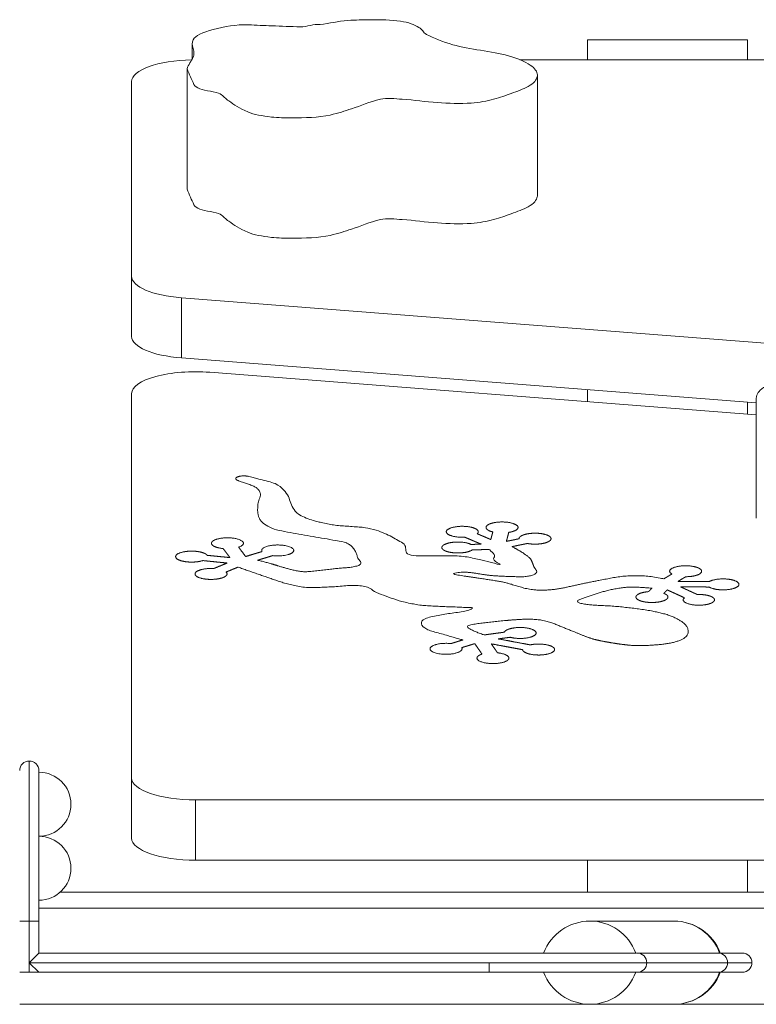
# Model space of a CAD drawing. Units: millimetres. Extents: x 1780 to 12327, y 2186 to 12058.
# Drawn here: x 5245 to 5475, y 8593 to 8901 of the extents above; entities that cross this region are included whole.
import ezdxf

# ---------------------------------------------------------------- set-up
doc = ezdxf.new("R2010")
doc.units = ezdxf.units.MM
doc.header["$MEASUREMENT"] = 0
for name, color, linetype, lineweight in [('access-new - Level 25', 7, 'Continuous', 0), ('access-new - Level 26', 7, 'Continuous', 0), ('common - Level 25', 7, 'Continuous', 0), ('panels2 - Level 25', 7, 'Continuous', 0), ('panels2 - Level 26', 7, 'Continuous', 0)]:
    doc.layers.add(name, color=color, linetype=linetype, lineweight=lineweight)

msp = doc.modelspace()

# ---------------------------------------------------------------- linework, layer by layer
at = {"layer": 'access-new - Level 25', "color": 7, "linetype": 'Continuous', "lineweight": 13}
for p, q in [((6059.84, 8888.44), (5401.21, 8888.44)), ((5279.84, 8881.6), (5279.84, 8820.77)), ((5279.84, 8820.77), (5279.84, 8801.98)), ((5295.39, 8814.1), (5538.88, 8795.12)), ((5295.39, 8814.1), (5295.39, 8795.31)), ((5295.39, 8795.31), (5475.08, 8781.3)), ((5475.08, 8777.52), (5304.29, 8790.83)), ((5279.84, 8784.16), (5279.84, 8664.08)), ((5279.84, 8664.08), (5279.84, 8645.28)), ((5299.84, 8657.24), (5299.84, 8638.44)), ((5299.84, 8657.24), (6059.84, 8657.24)), ((5299.84, 8638.44), (6059.84, 8638.44))]:
    msp.add_line(p, q, dxfattribs=at)
for centre, start_param, end_param in [((5299.84, 8881.6), 4.772855, 6.283185), ((5299.84, 8820.77), 0, 1.346669), ((5299.84, 8801.98), 0, 1.346669), ((5299.84, 8784.16), 4.488262, 6.283185), ((5299.84, 8664.08), 0, 1.570796), ((5299.84, 8645.28), 0, 1.570796)]:
    msp.add_ellipse(centre, major_axis=(-20, 0), ratio=0.34202, start_param=start_param, end_param=end_param, dxfattribs=at)
at = {"layer": 'access-new - Level 26', "color": 7, "linetype": 'Continuous', "lineweight": 13}
for p, q in [((5422.34, 8894.68), (5422.34, 8888.44)), ((5472.34, 8894.68), (5422.34, 8894.68)), ((5472.34, 8888.44), (5472.34, 8894.68)), ((5298.8, 8893.49), (5298.8, 8888.86)), ((5297.14, 8885.63), (5297.14, 8848.04)), ((5406.66, 8846.1), (5406.66, 8883.69)), ((5422.34, 8785.41), (5422.34, 8781.63)), ((5472.34, 8777.73), (5472.34, 8781.51)), ((5475.08, 8782.84), (5475.08, 8745.25)), ((5422.34, 8638.44), (5422.34, 8628.4)), ((5472.34, 8628.4), (5472.34, 8638.44))]:
    msp.add_line(p, q, dxfattribs=at)
for points, knots in [([(5338.72, 8899.45), (5338.74, 8899.45), (5341.65, 8899.75), (5344.31, 8900.52), (5349.79, 8900.87), (5355.33, 8900.98), (5360.8, 8900.93), (5366.5, 8900.11), (5368.14, 8899.37), (5370.83, 8897.88), (5370.76, 8897.03), (5374.3, 8895.15), (5377.03, 8894.07), (5385.43, 8891.63), (5392.35, 8891.18), (5400.45, 8888.86), (5402.62, 8887.97), (5405.92, 8885.76), (5406.66, 8884.71), (5406.66, 8883.69)], [0, 0, 0, 0, 0.000635, 0.101008, 0.101008, 0.178135, 0.27812, 0.27812, 0.363555, 0.363555, 0.437193, 0.437193, 0.571042, 0.571042, 0.785377, 0.785377, 0.901565, 0.901565, 1, 1, 1, 1]), ([(5298.8, 8893.49), (5298.8, 8893.89), (5298.87, 8894.28), (5299.75, 8895.96), (5301.96, 8896.98), (5308.86, 8898.84), (5312.43, 8899.47), (5318.78, 8899.25), (5324.17, 8898.99), (5329.63, 8898.82), (5334.71, 8898.67), (5336.69, 8899.7), (5338.72, 8899.45)], [0, 0, 0, 0, 0.07025, 0.07025, 0.299011, 0.299011, 0.537411, 0.537411, 0.687598, 0.868446, 0.868446, 1, 1, 1, 1]), ([(5297.14, 8885.63), (5297.57, 8886.85), (5298.5, 8888.05), (5299.25, 8889.63), (5299.31, 8889.99), (5299.32, 8890.35)], [0, 0, 0, 0, 0.771657, 0.771657, 1, 1, 1, 1]), ([(5406.66, 8883.69), (5406.66, 8883.54), (5406.5, 8882.33), (5405.65, 8881.1), (5402.12, 8879.23), (5400.39, 8878.61), (5396.72, 8877.28), (5395.01, 8876.69), (5390.9, 8875.53), (5385.3, 8874.53), (5378.84, 8874.84), (5371.72, 8875.31), (5368.11, 8875.85), (5362.24, 8876.28), (5359.59, 8876.58), (5353.98, 8875.25), (5351.64, 8874.08), (5346.36, 8872.45), (5344.57, 8871.78), (5338.15, 8870.33), (5333.93, 8870.33), (5327.77, 8870.25), (5325.62, 8870.32), (5320.64, 8870.89), (5318.04, 8871.32), (5313.5, 8873.23), (5311.93, 8874.4), (5309.13, 8876.3), (5308.67, 8877.1), (5306.25, 8878.57), (5302.7, 8878.62), (5300.33, 8879.78), (5299.51, 8880.2), (5298.58, 8882.33), (5297.86, 8883.98), (5297.14, 8885.63)], [0, 0, 0, 0, 0.008336, 0.069614, 0.069614, 0.121956, 0.121956, 0.170236, 0.170236, 0.220001, 0.286931, 0.286931, 0.359278, 0.359278, 0.402466, 0.402466, 0.482758, 0.482758, 0.537809, 0.537809, 0.61598, 0.61598, 0.656718, 0.656718, 0.712008, 0.712008, 0.786311, 0.786311, 0.830402, 0.830402, 0.880275, 0.880275, 0.907379, 0.907379, 1, 1, 1, 1]), ([(5406.66, 8846.1), (5406.66, 8845.95), (5406.5, 8844.75), (5405.65, 8843.51), (5402.12, 8841.65), (5400.39, 8841.03), (5396.72, 8839.69), (5395.01, 8839.1), (5390.9, 8837.94), (5385.3, 8836.94), (5378.84, 8837.25), (5371.72, 8837.72), (5368.11, 8838.27), (5362.24, 8838.69), (5359.59, 8838.99), (5353.98, 8837.67), (5351.64, 8836.49), (5346.36, 8834.86), (5344.57, 8834.19), (5338.15, 8832.75), (5333.93, 8832.74), (5327.77, 8832.66), (5325.62, 8832.73), (5320.64, 8833.3), (5318.04, 8833.74), (5313.5, 8835.64), (5311.93, 8836.81), (5309.13, 8838.71), (5308.67, 8839.52), (5306.25, 8840.98), (5302.7, 8841.03), (5300.33, 8842.19), (5299.51, 8842.62), (5298.58, 8844.74), (5297.86, 8846.39), (5297.14, 8848.04)], [0, 0, 0, 0, 0.008336, 0.069614, 0.069614, 0.121956, 0.121956, 0.170236, 0.170236, 0.220001, 0.286931, 0.286931, 0.359278, 0.359278, 0.402466, 0.402466, 0.482758, 0.482758, 0.537809, 0.537809, 0.61598, 0.61598, 0.656718, 0.656718, 0.712008, 0.712008, 0.786311, 0.786311, 0.830402, 0.830402, 0.880275, 0.880275, 0.907379, 0.907379, 1, 1, 1, 1]), ([(5475.08, 8782.84), (5475.08, 8782.98), (5475.24, 8784.19), (5476.09, 8785.42), (5479.62, 8787.29), (5481.36, 8787.91), (5485.03, 8789.24), (5486.74, 8789.83), (5490.85, 8790.99), (5496.44, 8791.99), (5502.9, 8791.68), (5510.02, 8791.21), (5513.63, 8790.67), (5519.5, 8790.25), (5522.16, 8789.94), (5527.77, 8791.27), (5530.1, 8792.44), (5535.38, 8794.07), (5537.17, 8794.75), (5543.59, 8796.19), (5547.82, 8796.19), (5553.98, 8796.27), (5556.13, 8796.2), (5561.1, 8795.63), (5563.7, 8795.2), (5568.25, 8793.29), (5569.82, 8792.12), (5572.62, 8790.22), (5573.08, 8789.42), (5575.49, 8787.95), (5579.04, 8787.9), (5581.42, 8786.74), (5582.24, 8786.32), (5583.17, 8784.19), (5583.88, 8782.54), (5584.6, 8780.89)], [0, 0, 0, 0, 0.008336, 0.069614, 0.069614, 0.121956, 0.121956, 0.170236, 0.170236, 0.220001, 0.286931, 0.286931, 0.359278, 0.359278, 0.402466, 0.402466, 0.482758, 0.482758, 0.537809, 0.537809, 0.61598, 0.61598, 0.656718, 0.656718, 0.712008, 0.712008, 0.786311, 0.786311, 0.830402, 0.830402, 0.880275, 0.880275, 0.907379, 0.907379, 1, 1, 1, 1])]:
    msp.add_open_spline(points, degree=3, knots=knots, dxfattribs=at)
msp.add_open_spline([(5299.32, 8890.35), (5299.32, 8891.39), (5298.8, 8892.45), (5298.8, 8893.49)], degree=3, dxfattribs=at)
msp.add_rational_spline([(5313.13, 8729.98), (5315.98, 8728.91), (5319, 8727.9), (5325.21, 8725.75), (5328.14, 8724.63), (5335.13, 8723.41), (5337.96, 8723.63), (5343.69, 8723.82), (5346.75, 8724.17), (5350.6, 8724.3), (5351.41, 8724.37), (5354.26, 8723.63), (5354.53, 8722.9), (5357.08, 8721.79), (5358.24, 8721.28), (5362.77, 8719.6), (5366.39, 8718.45), (5372.95, 8717.84), (5374.98, 8717.75), (5379.37, 8717.56), (5381.71, 8717.48), (5385.16, 8717.33), (5386.33, 8717.26), (5388, 8717.04), (5386.54, 8716.64), (5384.13, 8716.24), (5382.39, 8715.98), (5378.2, 8715.29), (5375.75, 8715), (5371.48, 8714), (5370.43, 8713.21), (5370.29, 8711.74), (5371.41, 8710.61), (5376.77, 8709.09), (5380.06, 8708.15), (5383.36, 8707.22), (5382.12, 8706.84), (5380.88, 8706.46), (5379.64, 8706.08), (5376.46, 8706.43), (5373.61, 8705.82), (5373.14, 8704.69), (5372.67, 8703.55), (5374.91, 8702.7), (5378.26, 8702.74), (5381.61, 8702.78), (5383.68, 8703.68), (5382.99, 8704.8), (5384.35, 8705.22), (5385.71, 8705.64), (5387.08, 8706.06), (5387.83, 8704.97), (5388.58, 8703.88), (5389.33, 8702.79), (5386.89, 8702.01), (5387.08, 8700.86), (5389.77, 8700.18), (5392.46, 8699.49), (5395.72, 8699.76), (5397.22, 8700.78), (5398.73, 8701.8), (5397.41, 8702.86), (5394.2, 8703.19), (5393.55, 8704.12), (5392.9, 8705.06), (5392.26, 8705.99), (5395.52, 8705.39), (5398.78, 8704.78), (5402.03, 8704.18), (5402.12, 8703.03), (5404.74, 8702.32), (5408.03, 8702.54), (5411.31, 8702.77), (5412.91, 8703.78), (5411.69, 8704.85), (5410.46, 8705.91), (5407.28, 8706.28), (5404.42, 8705.68), (5401.09, 8706.3), (5397.75, 8706.92), (5394.42, 8707.54), (5395.66, 8707.71), (5396.91, 8707.88), (5398.16, 8708.05), (5400.79, 8707.34), (5404.07, 8707.57), (5405.66, 8708.58), (5407.25, 8709.59), (5406.01, 8710.66), (5402.82, 8711.02), (5399.64, 8711.38), (5396.79, 8710.77), (5396.31, 8709.64), (5394.21, 8709.35), (5392.12, 8709.07), (5390.02, 8708.78), (5389.91, 8708.81), (5389.42, 8708.97), (5388.58, 8709.27), (5387.58, 8709.68), (5386.64, 8710.11), (5386.03, 8710.4), (5385.54, 8710.64), (5385.39, 8710.74), (5385.07, 8710.96), (5384.97, 8711.07), (5384.8, 8711.35), (5384.82, 8711.52), (5385.06, 8711.69), (5385.16, 8711.73), (5385.97, 8711.96), (5386.78, 8712.14), (5388.43, 8712.37), (5389.86, 8712.55), (5391.88, 8712.78), (5394.27, 8713.04), (5396.07, 8713.21), (5398, 8713.39), (5399.47, 8713.52), (5400.96, 8713.61), (5402.47, 8713.68), (5403.58, 8713.7), (5404.89, 8713.67), (5405.63, 8713.64), (5407.08, 8713.55), (5408.26, 8713.37), (5410.14, 8712.92), (5410.96, 8712.67), (5413.16, 8711.78), (5416.54, 8710.39), (5419.94, 8709.02), (5422.63, 8707.94), (5423.5, 8707.67), (5425.35, 8707.17), (5426.33, 8706.95), (5428.43, 8706.56), (5429.48, 8706.37), (5431.13, 8706.12), (5432.23, 8705.96), (5433.34, 8705.81), (5434.61, 8705.65), (5436.08, 8705.51), (5437.57, 8705.46), (5439.07, 8705.45), (5440.21, 8705.47), (5441.7, 8705.53), (5443.17, 8705.63), (5444.26, 8705.72), (5445.71, 8705.85), (5447.15, 8706.03), (5448.46, 8706.28), (5449.42, 8706.52), (5449.91, 8706.66), (5450.53, 8706.86), (5451.34, 8707.15), (5451.89, 8707.41), (5452.63, 8707.82), (5453.13, 8708.22), (5453.46, 8708.65), (5453.62, 8708.96), (5453.69, 8709.17), (5453.8, 8709.69), (5453.78, 8710.1), (5453.68, 8710.72), (5453.42, 8711.35), (5452.94, 8711.95), (5452.47, 8712.41), (5452.1, 8712.72), (5451.33, 8713.25), (5450.31, 8713.85), (5448.99, 8714.47), (5447.74, 8714.94), (5446.64, 8715.28), (5445.11, 8715.69), (5443.81, 8715.98), (5441.78, 8716.39), (5438.05, 8716.96), (5434.25, 8717.42), (5430.77, 8717.74), (5430.1, 8717.8), (5428.73, 8717.86), (5427.35, 8717.93), (5425.97, 8717.99), (5424.59, 8718.06), (5423.91, 8718.12), (5422.82, 8718.22), (5422, 8718.32), (5421.23, 8718.44), (5420.49, 8718.58), (5420.17, 8718.66), (5419.73, 8718.79), (5419.55, 8718.85), (5419.38, 8718.93), (5419.31, 8718.98), (5419.09, 8719.14), (5419.13, 8719.34), (5419.58, 8719.67), (5419.89, 8719.84), (5420.76, 8720.16), (5421.46, 8720.42), (5422.44, 8720.73), (5423.54, 8721.1), (5424.93, 8721.59), (5426.18, 8721.98), (5427.42, 8722.36), (5428.42, 8722.63), (5429.66, 8722.91), (5430.41, 8723.07), (5431.34, 8723.24), (5432.1, 8723.36), (5433.18, 8723.53), (5433.73, 8723.59), (5434.84, 8723.7), (5435.93, 8723.76), (5437.07, 8723.75), (5439.24, 8723.61), (5440.86, 8723.5), (5442.48, 8723.38), (5442.13, 8723.02), (5441.78, 8722.66), (5441.43, 8722.3), (5438.15, 8722.06), (5436.57, 8721.05), (5437.81, 8719.99), (5439.05, 8718.92), (5442.24, 8718.56), (5445.09, 8719.17), (5447.94, 8719.77), (5448.41, 8720.91), (5446.18, 8721.76), (5446.53, 8722.13), (5446.88, 8722.49), (5447.23, 8722.85), (5449.02, 8722.03), (5450.82, 8721.21), (5452.61, 8720.39), (5451.35, 8719.36), (5452.84, 8718.37), (5456.02, 8718.11), (5459.19, 8717.86), (5461.81, 8718.53), (5462.01, 8719.64), (5462.21, 8720.75), (5459.86, 8721.53), (5456.62, 8721.41), (5454.89, 8722.2), (5453.17, 8722.99), (5451.45, 8723.78), (5451.45, 8723.79), (5451.46, 8723.79), (5451.46, 8723.8), (5451.47, 8723.8), (5454.41, 8723.78), (5457.35, 8723.76), (5460.29, 8723.75), (5461.91, 8722.74), (5465.2, 8722.52), (5467.81, 8723.25), (5470.41, 8723.97), (5470.47, 8725.11), (5467.94, 8725.87), (5465.41, 8726.62), (5462.1, 8726.44), (5460.38, 8725.46), (5457.12, 8725.48), (5453.87, 8725.5), (5450.62, 8725.51), (5451.42, 8726), (5452.22, 8726.48), (5453.03, 8726.97), (5456.38, 8726.97), (5458.52, 8727.86), (5457.91, 8728.98), (5457.31, 8730.11), (5454.39, 8730.68), (5451.25, 8730.28), (5448.11, 8729.88), (5446.98, 8728.8), (5448.68, 8727.81), (5447.85, 8727.31), (5447.01, 8726.81), (5446.18, 8726.3), (5445.85, 8726.38), (5445.19, 8726.52), (5444.15, 8726.7), (5443.09, 8726.87), (5441.95, 8727.03), (5441.14, 8727.11), (5440.24, 8727.19), (5438.84, 8727.28), (5435.98, 8727.3), (5433.64, 8727.14), (5431.83, 8726.91), (5430.53, 8726.69), (5428.37, 8726.29), (5424.93, 8725.63), (5421.86, 8725.01), (5419.67, 8724.55), (5418.65, 8724.32), (5417.64, 8724.1), (5416.13, 8723.75), (5415.1, 8723.53), (5413.86, 8723.28), (5413.08, 8723.16), (5411.46, 8722.94), (5409.79, 8722.8), (5407.65, 8722.75), (5406.41, 8722.81), (5405.81, 8722.86), (5405.43, 8722.89), (5404.57, 8723), (5403.48, 8723.2), (5402.59, 8723.39), (5401.36, 8723.75), (5399.68, 8724.24), (5398.03, 8724.74), (5396.77, 8725.11), (5395.87, 8725.32), (5394.92, 8725.5), (5392.64, 8725.86), (5390.84, 8726.14), (5388.07, 8726.55), (5386.64, 8726.76), (5384.72, 8727.03), (5383.42, 8727.22), (5382.61, 8727.35), (5381.88, 8727.46), (5381.51, 8727.53), (5380.86, 8727.66), (5380.63, 8727.73), (5380.35, 8727.85), (5380.33, 8727.91), (5380.44, 8727.98), (5381.03, 8728.11), (5381.57, 8728.22), (5382.37, 8728.33), (5382.76, 8728.38), (5383.29, 8728.4), (5384.32, 8728.39), (5385.21, 8728.33), (5386.7, 8728.13), (5388.21, 8727.92), (5389.68, 8727.67), (5390.81, 8727.5), (5391.56, 8727.4), (5393.34, 8727.25), (5394.74, 8727.16), (5396.8, 8727.08), (5398.37, 8727.03), (5399.94, 8726.98), (5401, 8726.95), (5401.53, 8726.95), (5402.6, 8726.98), (5403.12, 8727.02), (5403.9, 8727.15), (5404.29, 8727.23), (5404.72, 8727.34), (5404.96, 8727.41), (5405.24, 8727.51), (5405.57, 8727.63), (5406, 8727.86), (5406.43, 8728.25), (5406.53, 8728.61), (5406.17, 8729.18), (5405.91, 8729.53), (5405.66, 8729.93), (5405.58, 8730.04), (5405.43, 8730.41), (5405.24, 8730.98), (5405.05, 8731.49), (5404.74, 8732.26), (5404.35, 8732.77), (5403.57, 8733.39), (5403.2, 8733.66), (5402.44, 8734.21), (5401.42, 8734.86), (5400.1, 8735.62), (5399.18, 8736.12), (5398.7, 8736.36), (5400.3, 8736.69), (5401.9, 8737.02), (5403.5, 8737.35), (5406.44, 8736.8), (5409.56, 8737.21), (5410.65, 8738.3), (5411.74, 8739.38), (5410, 8740.36), (5406.69, 8740.54), (5403.38, 8740.72), (5400.86, 8739.96), (5400.92, 8738.82), (5399.6, 8738.55), (5398.28, 8738.27), (5396.96, 8738), (5397.21, 8738.94), (5397.46, 8739.87), (5397.7, 8740.81), (5400.75, 8741.29), (5401.62, 8742.39), (5399.71, 8743.33), (5397.8, 8744.28), (5394.46, 8744.38), (5392.08, 8743.57), (5389.7, 8742.76), (5389.99, 8741.62), (5392.72, 8740.96), (5392.51, 8740.17), (5392.3, 8739.37), (5392.09, 8738.58), (5390.67, 8739.18), (5389.26, 8739.79), (5387.84, 8740.39), (5389.05, 8741.46), (5387.44, 8742.46), (5384.15, 8742.68), (5380.86, 8742.91), (5378.25, 8742.19), (5378.18, 8741.04), (5378.11, 8739.9), (5380.63, 8739.14), (5383.94, 8739.32), (5385.66, 8738.59), (5387.37, 8737.86), (5389.09, 8737.13), (5388.03, 8737.1), (5386.98, 8737.08), (5385.92, 8737.05), (5384.04, 8738), (5380.71, 8738.11), (5378.3, 8737.31), (5375.9, 8736.51), (5376.15, 8735.37), (5378.87, 8734.7), (5381.58, 8734.03), (5384.83, 8734.31), (5386.29, 8735.34), (5388.09, 8735.39), (5389.89, 8735.43), (5391.69, 8735.48), (5392.14, 8734.89), (5392.7, 8734.31), (5393.57, 8733.22), (5393.02, 8732.68), (5393.22, 8731.64), (5395.65, 8730.95), (5394.06, 8730.41), (5392.51, 8731.5), (5387.86, 8732.39), (5384.99, 8733.36), (5378.68, 8733.52), (5375.97, 8733.5), (5371.54, 8733.53), (5369.82, 8733.44), (5364.09, 8733.69), (5366.55, 8736.28), (5361.93, 8739), (5359.42, 8740.64), (5351.27, 8742.84), (5345.82, 8742.52), (5338.52, 8744.02), (5335.31, 8744.67), (5331.57, 8746.63), (5330.87, 8747.49), (5329.34, 8749.74), (5329.5, 8751.14), (5327.48, 8753.96), (5326.57, 8755.68), (5320.87, 8757.16), (5318.66, 8757.7), (5316.47, 8758.27), (5315.35, 8758.59), (5313.89, 8758.54), (5312.95, 8758.16), (5312.02, 8757.77), (5312.15, 8757.27), (5313.28, 8756.95), (5313.87, 8756.71), (5314.52, 8756.5), (5315.86, 8756.02), (5316.58, 8755.78), (5319.27, 8754.79), (5320.03, 8753.7), (5320.17, 8751.75), (5319.41, 8750.78), (5319.18, 8748.08), (5319, 8746.34), (5321, 8743.18), (5323.65, 8741.79), (5329.94, 8740.66), (5332.54, 8740.22), (5338.64, 8739.15), (5342.16, 8738.54), (5347.39, 8737.58), (5348.26, 8736.87), (5349.82, 8735.1), (5350.13, 8733.97), (5350.81, 8732.04), (5352.55, 8731.08), (5348.31, 8729.68), (5345.82, 8729.77), (5340.57, 8729.15), (5337.7, 8728.77), (5333.19, 8728.41), (5331.51, 8728.78), (5326.62, 8729.93), (5324.4, 8730.82), (5320.69, 8731.76), (5319.97, 8731.95), (5319.22, 8732.12), (5320.78, 8732.6), (5322.34, 8733.07), (5323.91, 8733.55), (5327.09, 8733.18), (5329.94, 8733.78), (5330.43, 8734.92), (5330.92, 8736.05), (5328.7, 8736.91), (5325.35, 8736.88), (5322, 8736.85), (5319.92, 8735.95), (5320.59, 8734.83), (5318.88, 8734.31), (5317.17, 8733.79), (5315.46, 8733.27), (5314.74, 8734.24), (5314.01, 8735.21), (5313.29, 8736.19), (5315.68, 8736.99), (5315.43, 8738.13), (5312.71, 8738.8), (5309.98, 8739.47), (5306.74, 8739.18), (5305.28, 8738.15), (5303.83, 8737.12), (5305.21, 8736.07), (5308.44, 8735.76), (5309.14, 8734.82), (5309.85, 8733.88), (5310.55, 8732.94), (5308.18, 8733.18), (5305.81, 8733.41), (5303.44, 8733.65), (5302.64, 8734.76), (5299.64, 8735.27), (5296.57, 8734.81), (5293.5, 8734.35), (5292.57, 8733.25), (5294.43, 8732.29), (5296.29, 8731.34), (5299.62, 8731.21), (5302.04, 8732.01), (5304.59, 8731.75), (5307.14, 8731.5), (5309.7, 8731.24), (5308.29, 8730.67), (5306.89, 8730.09), (5305.49, 8729.52), (5302.19, 8729.71), (5299.63, 8728.97), (5299.64, 8727.82), (5299.66, 8726.68), (5302.24, 8725.94), (5305.54, 8726.15), (5308.83, 8726.35), (5310.5, 8727.35), (5309.34, 8728.42), (5310.6, 8728.94), (5311.86, 8729.46), (5313.13, 8729.98), (5313.13, 8729.98), (5313.13, 8729.98), (5313.13, 8729.98)], [1, 1, 1, 1, 1, 1, 1, 1, 1, 1, 1, 1, 1, 1, 1, 1, 1, 1, 1, 1, 1, 1, 1, 1, 1, 1, 1, 1, 1, 1, 1, 1, 1, 1, 1, 1, 1, 1, 1, 0.761858406458, 0.761858406458, 1, 0.761858406458, 0.761858406458, 1, 0.761858406458, 0.761858406458, 1, 1, 1, 1, 1, 1, 1, 0.761858406458, 0.761858406458, 1, 0.761858406458, 0.761858406458, 1, 0.761858406458, 0.761858406458, 1, 1, 1, 1, 1, 1, 1, 0.761858406458, 0.761858406458, 1, 0.761858406458, 0.761858406458, 1, 0.761858406458, 0.761858406458, 1, 1, 1, 1, 1, 1, 1, 0.761858406458, 0.761858406458, 1, 0.761858406458, 0.761858406458, 1, 0.761858406458, 0.761858406458, 1, 1, 1, 1, 1, 1, 1, 1, 1, 1, 1, 1, 1, 1, 1, 1, 1, 1, 1, 1, 1, 1, 1, 1, 1, 1, 1, 1, 1, 1, 1, 1, 1, 1, 1, 1, 1, 1, 1, 1, 1, 1, 1, 1, 1, 1, 1, 1, 1, 1, 1, 1, 1, 1, 1, 1, 1, 1, 1, 1, 1, 1, 1, 1, 1, 1, 1, 1, 1, 1, 1, 1, 1, 1, 1, 1, 1, 1, 1, 1, 1, 1, 1, 1, 1, 1, 1, 1, 1, 1, 1, 1, 1, 1, 1, 1, 1, 1, 1, 1, 1, 1, 1, 1, 1, 1, 1, 1, 1, 1, 1, 1, 1, 1, 1, 1, 1, 1, 1, 1, 1, 1, 1, 1, 1, 1, 1, 1, 1, 0.761858406458, 0.761858406458, 1, 0.761858406458, 0.761858406458, 1, 0.761858406458, 0.761858406458, 1, 1, 1, 1, 1, 1, 1, 0.76397408911, 0.76397408911, 1, 0.76397408911, 0.76397408911, 1, 0.76397408911, 0.76397408911, 1, 1, 1, 1, 1, 1, 1, 1, 1, 1, 1, 0.761858406458, 0.761858406458, 1, 0.761858406458, 0.761858406458, 1, 0.761858406458, 0.761858406458, 1, 1, 1, 1, 1, 1, 1, 0.761858406458, 0.761858406458, 1, 0.761858406458, 0.761858406458, 1, 0.761858406458, 0.761858406458, 1, 1, 1, 1, 1, 1, 1, 1, 1, 1, 1, 1, 1, 1, 1, 1, 1, 1, 1, 1, 1, 1, 1, 1, 1, 1, 1, 1, 1, 1, 1, 1, 1, 1, 1, 1, 1, 1, 1, 1, 1, 1, 1, 1, 1, 1, 1, 1, 1, 1, 1, 1, 1, 1, 1, 1, 1, 1, 1, 1, 1, 1, 1, 1, 1, 1, 1, 1, 1, 1, 1, 1, 1, 1, 1, 1, 1, 1, 1, 1, 1, 1, 1, 1, 1, 1, 1, 1, 1, 1, 1, 1, 1, 1, 1, 1, 1, 1, 1, 1, 1, 1, 1, 1, 0.761858406458, 0.761858406458, 1, 0.761858406458, 0.761858406458, 1, 0.761858406458, 0.761858406458, 1, 1, 1, 1, 1, 1, 1, 0.761858406458, 0.761858406458, 1, 0.761858406458, 0.761858406458, 1, 0.761858406458, 0.761858406458, 1, 1, 1, 1, 1, 1, 1, 0.761858406458, 0.761858406458, 1, 0.761858406458, 0.761858406458, 1, 0.761858406458, 0.761858406458, 1, 1, 1, 1, 1, 1, 1, 0.761858406458, 0.761858406458, 1, 0.761858406458, 0.761858406458, 1, 0.761858406458, 0.761858406458, 1, 1, 1, 1, 1, 1, 1, 1, 1, 1, 1, 1, 1, 1, 1, 1, 1, 1, 1, 1, 1, 1, 1, 1, 1, 1, 1, 1, 1, 1, 1, 1, 1, 1, 1, 0.804737854124, 0.804737854124, 1, 0.804737854124, 0.804737854124, 1, 1, 1, 1, 1, 1, 1, 1, 1, 1, 1, 1, 1, 1, 1, 1, 1, 1, 1, 1, 1, 1, 1, 1, 1, 1, 1, 1, 1, 1, 1, 1, 1, 1, 1, 1, 1, 0.761858406458, 0.761858406458, 1, 0.761858406458, 0.761858406458, 1, 0.761858406458, 0.761858406458, 1, 1, 1, 1, 1, 1, 1, 0.761858406458, 0.761858406458, 1, 0.761858406458, 0.761858406458, 1, 0.761858406458, 0.761858406458, 1, 1, 1, 1, 1, 1, 1, 0.761858406458, 0.761858406458, 1, 0.761858406458, 0.761858406458, 1, 0.761858406458, 0.761858406458, 1, 1, 1, 1, 1, 1, 1, 0.761858406458, 0.761858406458, 1, 0.761858406458, 0.761858406458, 1, 0.761858406458, 0.761858406458, 1, 1, 1, 1, 1, 1, 1], degree=3, knots=[0, 0, 0, 0, 0.002178, 0.002178, 0.004534, 0.004534, 0.005921, 0.005921, 0.007525, 0.007525, 0.007928, 0.007928, 0.009064, 0.009064, 0.010054, 0.010054, 0.012442, 0.012442, 0.013506, 0.013506, 0.014718, 0.014718, 0.015291, 0.015291, 0.015687, 0.015687, 0.016665, 0.016665, 0.018083, 0.018083, 0.01914, 0.01914, 0.020522, 0.020522, 0.022727, 0.022727, 0.022727, 0.045455, 0.045455, 0.045455, 0.05303, 0.05303, 0.05303, 0.060606, 0.060606, 0.060606, 0.068182, 0.068182, 0.068182, 0.079545, 0.079545, 0.079545, 0.090909, 0.090909, 0.090909, 0.098485, 0.098485, 0.098485, 0.106061, 0.106061, 0.106061, 0.113636, 0.113636, 0.113636, 0.125, 0.125, 0.125, 0.136364, 0.136364, 0.136364, 0.143939, 0.143939, 0.143939, 0.151515, 0.151515, 0.151515, 0.159091, 0.159091, 0.159091, 0.170455, 0.170455, 0.170455, 0.181818, 0.181818, 0.181818, 0.189394, 0.189394, 0.189394, 0.19697, 0.19697, 0.19697, 0.204545, 0.204545, 0.204545, 0.227273, 0.227273, 0.227273, 0.227331, 0.227537, 0.227743, 0.227948, 0.228153, 0.228153, 0.228284, 0.228284, 0.228424, 0.228424, 0.228608, 0.228608, 0.228637, 0.228667, 0.229016, 0.229016, 0.229365, 0.229611, 0.229856, 0.230346, 0.230346, 0.230642, 0.23094, 0.23094, 0.231235, 0.23138, 0.231453, 0.231525, 0.231958, 0.231958, 0.232397, 0.232397, 0.233298, 0.234465, 0.234465, 0.234925, 0.234925, 0.235387, 0.235387, 0.235856, 0.235856, 0.236092, 0.236327, 0.236327, 0.236622, 0.236917, 0.236917, 0.237213, 0.23736, 0.237506, 0.237801, 0.237801, 0.238093, 0.238395, 0.238395, 0.238557, 0.238642, 0.238731, 0.239015, 0.239015, 0.239273, 0.239518, 0.239518, 0.23964, 0.239761, 0.240112, 0.240112, 0.24047, 0.240836, 0.240836, 0.241024, 0.241216, 0.241521, 0.241812, 0.2421, 0.242246, 0.242395, 0.242859, 0.242859, 0.243316, 0.244454, 0.244454, 0.244725, 0.244725, 0.244997, 0.24527, 0.24527, 0.245546, 0.245546, 0.245712, 0.245883, 0.245883, 0.246039, 0.246039, 0.246108, 0.24614, 0.246155, 0.24617, 0.246347, 0.246347, 0.246578, 0.246578, 0.246848, 0.246982, 0.247108, 0.247447, 0.247773, 0.247773, 0.248099, 0.248269, 0.248356, 0.248446, 0.248684, 0.248684, 0.248913, 0.248913, 0.249133, 0.24935, 0.24935, 0.25, 0.25, 0.25, 0.272727, 0.272727, 0.272727, 0.280303, 0.280303, 0.280303, 0.287879, 0.287879, 0.287879, 0.295455, 0.295455, 0.295455, 0.306818, 0.306818, 0.306818, 0.318182, 0.318182, 0.318182, 0.325758, 0.325758, 0.325758, 0.333333, 0.333333, 0.333333, 0.340909, 0.340909, 0.340909, 0.363636, 0.363636, 0.363636, 0.375, 0.386364, 0.386364, 0.386364, 0.409091, 0.409091, 0.409091, 0.416667, 0.416667, 0.416667, 0.424242, 0.424242, 0.424242, 0.431818, 0.431818, 0.431818, 0.443182, 0.443182, 0.443182, 0.454545, 0.454545, 0.454545, 0.462121, 0.462121, 0.462121, 0.469697, 0.469697, 0.469697, 0.477273, 0.477273, 0.477273, 0.5, 0.5, 0.5, 0.500207, 0.500414, 0.500621, 0.500826, 0.50107, 0.50107, 0.501319, 0.501825, 0.502584, 0.502584, 0.502832, 0.503359, 0.503884, 0.504934, 0.505256, 0.505256, 0.505577, 0.505899, 0.506221, 0.506221, 0.506672, 0.506672, 0.507136, 0.507587, 0.507803, 0.507803, 0.507909, 0.508013, 0.508288, 0.508569, 0.508569, 0.509152, 0.509741, 0.509741, 0.510031, 0.510318, 0.510318, 0.511369, 0.511369, 0.511921, 0.512198, 0.512475, 0.512674, 0.512674, 0.512899, 0.512899, 0.51307, 0.51307, 0.513123, 0.513151, 0.513187, 0.513495, 0.513495, 0.513641, 0.513711, 0.51378, 0.514189, 0.514189, 0.514622, 0.515062, 0.515062, 0.515277, 0.515487, 0.516036, 0.516036, 0.51659, 0.516874, 0.516874, 0.517156, 0.517156, 0.517443, 0.517443, 0.5176, 0.517685, 0.51773, 0.517777, 0.517889, 0.517993, 0.518183, 0.51854, 0.51854, 0.519091, 0.519091, 0.519181, 0.51927, 0.519669, 0.52007, 0.52007, 0.52088, 0.52088, 0.521117, 0.521351, 0.521812, 0.522269, 0.522727, 0.522727, 0.522727, 0.545455, 0.545455, 0.545455, 0.55303, 0.55303, 0.55303, 0.560606, 0.560606, 0.560606, 0.568182, 0.568182, 0.568182, 0.579545, 0.579545, 0.579545, 0.590909, 0.590909, 0.590909, 0.598485, 0.598485, 0.598485, 0.606061, 0.606061, 0.606061, 0.613636, 0.613636, 0.613636, 0.625, 0.625, 0.625, 0.636364, 0.636364, 0.636364, 0.643939, 0.643939, 0.643939, 0.651515, 0.651515, 0.651515, 0.659091, 0.659091, 0.659091, 0.670455, 0.670455, 0.670455, 0.681818, 0.681818, 0.681818, 0.689394, 0.689394, 0.689394, 0.69697, 0.69697, 0.69697, 0.704545, 0.704545, 0.704545, 0.727273, 0.727273, 0.727273, 0.728153, 0.728153, 0.728896, 0.728896, 0.729663, 0.729663, 0.730484, 0.730484, 0.73226, 0.73226, 0.733595, 0.733595, 0.73444, 0.73444, 0.73642, 0.73642, 0.739018, 0.739018, 0.741336, 0.741336, 0.743175, 0.743175, 0.744499, 0.744499, 0.746491, 0.746491, 0.748652, 0.748652, 0.75, 0.75, 0.75, 0.761364, 0.761364, 0.761364, 0.772727, 0.772727, 0.772727, 0.773203, 0.773203, 0.77374, 0.77374, 0.775258, 0.775258, 0.77675, 0.77675, 0.779415, 0.779415, 0.781601, 0.781601, 0.783128, 0.783128, 0.785203, 0.785203, 0.78623, 0.78623, 0.787974, 0.787974, 0.78923, 0.78923, 0.790547, 0.790547, 0.792128, 0.792128, 0.793037, 0.793037, 0.794977, 0.794977, 0.795455, 0.795455, 0.795455, 0.818182, 0.818182, 0.818182, 0.825758, 0.825758, 0.825758, 0.833333, 0.833333, 0.833333, 0.840909, 0.840909, 0.840909, 0.852273, 0.852273, 0.852273, 0.863636, 0.863636, 0.863636, 0.871212, 0.871212, 0.871212, 0.878788, 0.878788, 0.878788, 0.886364, 0.886364, 0.886364, 0.897727, 0.897727, 0.897727, 0.909091, 0.909091, 0.909091, 0.916667, 0.916667, 0.916667, 0.924242, 0.924242, 0.924242, 0.931818, 0.931818, 0.931818, 0.943182, 0.943182, 0.943182, 0.954545, 0.954545, 0.954545, 0.962121, 0.962121, 0.962121, 0.969697, 0.969697, 0.969697, 0.977273, 0.977273, 0.977273, 0.988636, 0.988636, 0.988636, 1, 1, 1, 1], dxfattribs=at)
at = {"layer": 'common - Level 25', "color": 7, "linetype": 'Continuous', "lineweight": 13}
for p, q in [((6102.23, 8628.4), (5257.45, 8628.4)), ((5250.84, 8623.4), (6108.84, 8623.4)), ((5244.84, 8593.4), (5423.11, 8593.4)), ((5449.33, 8593.4), (5910.07, 8593.4))]:
    msp.add_line(p, q, dxfattribs=at)
at = {"layer": 'panels2 - Level 25', "color": 7, "linetype": 'Continuous', "lineweight": 13}
for p, q in [((5247.84, 8619.4), (5247.84, 8669.4)), ((5250.84, 8666.4), (5250.84, 8619.4)), ((5247.84, 8619.4), (5244.84, 8619.4)), ((5250.84, 8619.4), (5247.84, 8619.4)), ((5247.84, 8619.4), (5247.84, 8606.4)), ((5250.84, 8609.4), (5250.84, 8619.4)), ((5247.84, 8606.4), (5250.84, 8609.4)), ((5391.61, 8609.4), (5250.84, 8609.4)), ((5391.61, 8609.4), (5436.48, 8609.4)), ((5437.6, 8609.4), (5437.9, 8609.4)), ((5463.15, 8609.4), (5437.9, 8609.4)), ((5463.15, 8609.4), (5470.7, 8609.4)), ((5250.84, 8603.4), (5247.84, 8606.4)), ((5247.84, 8606.4), (5391.61, 8606.4)), ((5247.84, 8606.4), (5247.84, 8603.4)), ((5391.61, 8606.4), (5391.61, 8603.4)), ((5440.85, 8606.4), (5391.61, 8606.4)), ((5440.85, 8606.4), (5466.1, 8606.4)), ((5473.7, 8606.4), (5466.1, 8606.4)), ((5247.84, 8603.4), (5244.84, 8603.4)), ((5250.84, 8603.4), (5247.84, 8603.4)), ((5250.84, 8603.4), (5391.61, 8603.4)), ((5437.9, 8603.4), (5391.61, 8603.4)), ((5437.9, 8603.4), (5463.15, 8603.4)), ((5470.7, 8603.4), (5463.15, 8603.4))]:
    msp.add_line(p, q, dxfattribs=at)
at = {"layer": 'panels2 - Level 25', "color": 7, "linetype": 'Continuous', "lineweight": 13, "extrusion": (0, 0, -1)}
for start, end in [(360, 90), (90, 180)]:
    msp.add_arc((-5247.84, 8666.4), 3, start, end, dxfattribs=at)
at = {"layer": 'panels2 - Level 25', "color": 7, "linetype": 'Continuous', "lineweight": 13}
for start, end in [(0, 90), (270, 0)]:
    msp.add_arc((5470.7, 8606.4), 3, start, end, dxfattribs=at)
for centre, start_param, end_param in [((5437.9, 8606.4), 1.570797, 3.141594), ((5463.15, 8606.4), 1.570796, 3.141593), ((5437.9, 8606.4), 0, 1.570796), ((5463.15, 8606.4), 0, 1.570796)]:
    msp.add_ellipse(centre, major_axis=(0, -3), ratio=0.984808, start_param=start_param, end_param=end_param, dxfattribs=at)
at = {"layer": 'panels2 - Level 26', "color": 7, "linetype": 'Continuous', "lineweight": 13}
for p, q in [((5449.33, 8619.4), (5423.11, 8619.4)), ((5437.38, 8609.4), (5436.49, 8609.4)), ((5463.83, 8609.4), (5463.15, 8609.4)), ((5463.61, 8609.4), (5463.15, 8609.4)), ((5463.61, 8609.4), (5463.83, 8609.4)), ((5463.61, 8603.4), (5463.15, 8603.4)), ((5463.83, 8603.4), (5463.61, 8603.4)), ((5423.11, 8593.4), (5449.33, 8593.4))]:
    msp.add_line(p, q, dxfattribs=at)
for centre, radius, start, end in [((5250.84, 8655.9), 10, 0, 90), ((5250.84, 8655.9), 10, 270, 0), ((5250.84, 8635.9), 10, 0, 90), ((5250.84, 8635.9), 10, 270, 0), ((5423.11, 8603.89), 15.51, 90, 159.1846), ((5449.33, 8603.89), 15.51, 20.8154, 90), ((5423.11, 8608.92), 15.51, 200.8154, 270), ((5449.33, 8608.92), 15.51, 270, 339.1846)]:
    msp.add_arc(centre, radius, start, end, dxfattribs=at)
for centre in [(5423.11, 8603.89), (5449.33, 8603.89)]:
    msp.add_ellipse(centre, major_axis=(0, -15.51), ratio=0.984808, start_param=1.934094, end_param=3.141593, dxfattribs=at)
at = {"layer": 'panels2 - Level 26', "color": 7, "linetype": 'Continuous', "lineweight": 13, "extrusion": (0, 0, -1)}
for centre in [(5423.11, 8608.92), (5449.33, 8608.92)]:
    msp.add_ellipse(centre, major_axis=(0, 15.51), ratio=0.984808, start_param=1.934094, end_param=3.141593, dxfattribs=at)

doc.saveas('drawing.dxf')
